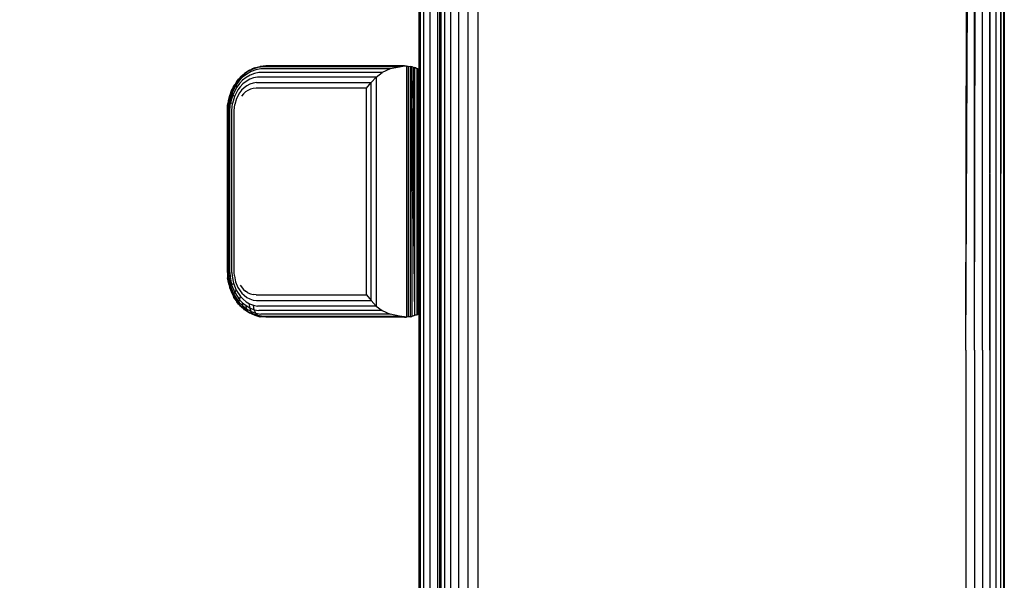
# Model space of a CAD drawing. Extents: x 35865 to 53975, y -4825 to 4687.
# Drawn here: x 40833 to 41010, y 1528 to 1628 of the extents above; entities that cross this region are included whole.
import ezdxf

# ---------------------------------------------------------------- set-up
doc = ezdxf.new("R2010")
doc.units = 0
doc.header["$LTSCALE"] = 5
doc.layers.add('МАФЫ НАШИ', color=250, linetype='CONTINUOUS', lineweight=25)

# ---------------------------------------------------------------- blocks, each defined once
blk = doc.blocks.new('парапр6е')
at = {"layer": 'МАФЫ НАШИ', "color": 18, "linetype": 'Continuous', "lineweight": 25}
for p, q in [((41002.75, 1568.99), (41003.47, 1952.53)), ((41002.75, 1568.99), (41004.27, 1952.38)), ((41004.28, 1568.99), (41004.27, 1952.38)), ((41004.28, 1568.99), (41005.05, 1952.23)), ((41005.73, 1568.99), (41005.5, 1952.11)), ((41006.79, 1951.64), (41007.03, 1568.99)), ((41007.03, 1568.99), (41007.22, 1951.4)), ((41008.11, 1950.64), (41008.12, 1568.99)), ((41008.93, 1949.68), (41008.93, 1568.99)), ((41009.23, 1949.34), (41008.93, 1568.99)), ((41009.44, 1949.09), (41009.44, 1568.99)), ((41009.57, 1948.94), (41009.44, 1568.99)), ((41009.61, 1948.89), (41009.61, 773.39)), ((40904.99, 1771.89), (40904.99, 1283.87)), ((40905.67, 1283.87), (40905.67, 1771.89)), ((40906.76, 1283.87), (40906.76, 1771.89)), ((40908.18, 1283.87), (40908.18, 1771.89)), ((40915.29, 1771.89), (40915.29, 773.39)), ((40904.75, 1646.37), (40904.75, 1619.29)), ((40908.43, 1631.05), (40908.43, 773.39)), ((40908.67, 1631.05), (40908.67, 773.39)), ((40909.35, 1631.05), (40909.35, 773.39)), ((40910.44, 1631.05), (40910.44, 773.39)), ((40911.86, 1631.05), (40911.86, 773.39)), ((40913.52, 1631.05), (40913.52, 773.39)), ((40874.4, 1619.12), (40873.89, 1618.79)), ((40873.89, 1618.79), (40874.38, 1619.11)), ((40873.89, 1618.79), (40874.38, 1619.11)), ((40875, 1619.3), (40874.12, 1618.85)), ((40874.39, 1619.11), (40874.38, 1619.11)), ((40874.4, 1619.12), (40875.35, 1619.54)), ((40875.57, 1619.17), (40874.73, 1618.86)), ((40875.3, 1619.52), (40874.78, 1619.28)), ((40875.92, 1619.6), (40875, 1619.3)), ((40875.35, 1619.54), (40875, 1619.3)), ((40875.26, 1619.5), (40875.3, 1619.52)), ((40875.32, 1619.53), (40875.3, 1619.52)), ((40875.35, 1619.54), (40875.54, 1619.59)), ((40875.54, 1619.59), (40876.32, 1619.79)), ((40875.54, 1619.59), (40876.29, 1619.78)), ((40876.46, 1619.34), (40875.57, 1619.17)), ((40876.87, 1619.74), (40875.92, 1619.6)), ((40876.3, 1619.79), (40876.29, 1619.78)), ((40877.32, 1619.87), (40876.32, 1619.79)), ((40899.61, 1619.34), (40876.46, 1619.34)), ((40901.3, 1619.67), (40876.87, 1619.74)), ((40902.18, 1619.87), (40877.32, 1619.87)), ((40899.61, 1619.34), (40898.19, 1618.7)), ((40901.3, 1619.67), (40899.61, 1619.34)), ((40902.18, 1619.84), (40901.3, 1619.67)), ((40902.19, 1619.87), (40902.18, 1619.87)), ((40902.19, 1619.87), (40902.18, 1619.84)), ((40902.52, 1619.86), (40902.18, 1619.84)), ((40902.19, 1619.87), (40902.52, 1619.86)), ((40902.52, 1619.86), (40902.85, 1619.84)), ((40902.52, 1619.86), (40902.52, 1574.88)), ((40902.85, 1619.84), (40902.85, 1574.91)), ((40902.85, 1619.84), (40903.17, 1619.79)), ((40903.17, 1619.79), (40903.17, 1574.96)), ((40903.46, 1619.73), (40903.17, 1619.79)), ((40903.17, 1619.79), (40903.47, 1619.73)), ((40903.46, 1619.73), (40903.47, 1575.02)), ((40903.71, 1619.67), (40903.46, 1619.73)), ((40903.46, 1619.73), (40903.96, 1575.15)), ((40903.57, 1619.7), (40903.47, 1619.73)), ((40903.71, 1619.67), (40903.96, 1575.15)), ((40903.71, 1619.67), (40904, 1619.59)), ((40904.24, 1619.51), (40904, 1619.59)), ((40904, 1619.59), (40904.41, 1619.44)), ((40904, 1619.59), (40904, 1575.16)), ((40904.24, 1619.51), (40904.41, 1619.44)), ((40904.56, 1619.38), (40904.41, 1619.44)), ((40904.41, 1619.44), (40904.41, 1575.31)), ((40904.56, 1619.38), (40904.67, 1619.33)), ((40904.56, 1619.38), (40904.56, 1575.37)), ((40904.67, 1619.33), (40904.67, 1575.42)), ((40904.67, 1619.33), (40904.73, 1619.3)), ((40904.73, 1619.3), (40904.75, 1619.29)), ((40904.73, 1619.3), (40904.73, 1575.45)), ((40904.75, 1619.29), (40904.75, 1575.46)), ((40872.62, 1617.6), (40872.02, 1616.85)), ((40872.56, 1617.21), (40872.02, 1616.5)), ((40872.13, 1617.11), (40872.48, 1617.52)), ((40872.48, 1617.52), (40872.78, 1617.88)), ((40873.19, 1617.85), (40872.56, 1617.21)), ((40873.17, 1617.3), (40872.61, 1616.71)), ((40873.32, 1618.27), (40872.62, 1617.6)), ((40872.78, 1617.88), (40873.54, 1618.55)), ((40872.8, 1617.89), (40872.81, 1617.91)), ((40872.81, 1617.91), (40873.29, 1618.33)), ((40873.82, 1617.82), (40873.17, 1617.3)), ((40873.92, 1618.41), (40873.19, 1617.85)), ((40874.12, 1618.85), (40873.32, 1618.27)), ((40873.54, 1618.55), (40873.32, 1618.27)), ((40873.89, 1618.79), (40873.54, 1618.55)), ((40873.89, 1618.79), (40873.54, 1618.55)), ((40874.55, 1618.24), (40873.82, 1617.82)), ((40874.47, 1617.48), (40873.83, 1617.11)), ((40874.73, 1618.86), (40873.92, 1618.41)), ((40875.13, 1617.73), (40874.47, 1617.48)), ((40875.31, 1618.53), (40874.55, 1618.24)), ((40875.83, 1617.87), (40875.13, 1617.73)), ((40876.1, 1618.7), (40875.31, 1618.53)), ((40897.1, 1617.87), (40875.83, 1617.87)), ((40898.19, 1618.7), (40876.1, 1618.7)), ((40897.1, 1617.87), (40896.21, 1616.91)), ((40897.1, 1617.87), (40898.19, 1618.7)), ((40897.1, 1617.87), (40897.1, 1576.87)), ((40870.71, 1613.94), (40871.18, 1615.45)), ((40872.02, 1616.85), (40871.16, 1615.26)), ((40871.18, 1615.45), (40871.16, 1615.26)), ((40871.18, 1615.45), (40871.41, 1615.85)), ((40872.02, 1616.5), (40871.25, 1615.01)), ((40871.41, 1615.85), (40872.13, 1617.11)), ((40871.41, 1615.85), (40871.63, 1616.36)), ((40872.13, 1616.07), (40871.44, 1614.71)), ((40871.63, 1616.36), (40871.9, 1616.7)), ((40872.33, 1615.58), (40871.72, 1614.38)), ((40872.13, 1617.11), (40872.02, 1616.85)), ((40872.02, 1616.85), (40872.02, 1616.5)), ((40872.02, 1616.5), (40872.13, 1616.07)), ((40872.61, 1616.71), (40872.13, 1616.07)), ((40872.75, 1616.15), (40872.33, 1615.58)), ((40873, 1615.52), (40872.63, 1615.05)), ((40873.25, 1616.66), (40872.75, 1616.15)), ((40873.44, 1615.96), (40873, 1615.52)), ((40873.83, 1617.11), (40873.25, 1616.66)), ((40873.94, 1616.33), (40873.44, 1615.96)), ((40874.14, 1615.5), (40873.71, 1615.21)), ((40874.49, 1616.62), (40873.94, 1616.33)), ((40874.62, 1615.71), (40874.14, 1615.5)), ((40875.06, 1616.81), (40874.49, 1616.62)), ((40875.1, 1615.83), (40874.62, 1615.71)), ((40875.66, 1616.91), (40875.06, 1616.81)), ((40875.6, 1615.87), (40875.1, 1615.83)), ((40895.38, 1615.87), (40875.6, 1615.87)), ((40875.66, 1616.91), (40896.21, 1616.91)), ((40895.38, 1615.87), (40896.21, 1616.91)), ((40895.38, 1578.87), (40895.38, 1615.87)), ((40896.21, 1577.84), (40896.21, 1616.91)), ((40870.46, 1611.87), (40870.63, 1613.68)), ((40870.63, 1613.68), (40870.71, 1613.94)), ((40870.63, 1613.68), (40870.67, 1613.58)), ((40871.16, 1615.26), (40870.67, 1613.58)), ((40870.71, 1613.94), (40870.88, 1614.63)), ((40871.25, 1615.01), (40870.81, 1613.45)), ((40870.88, 1614.63), (40871.05, 1615.02)), ((40871.44, 1614.71), (40871.04, 1613.3)), ((40871.16, 1615.26), (40871.25, 1615.01)), ((40871.25, 1615.01), (40871.44, 1614.71)), ((40871.72, 1614.38), (40871.37, 1613.14)), ((40871.44, 1614.71), (40871.72, 1614.38)), ((40872.09, 1614.03), (40871.78, 1612.96)), ((40872.63, 1615.05), (40872.09, 1614.03)), ((40873.33, 1614.87), (40873.01, 1614.49)), ((40873.71, 1615.21), (40873.33, 1614.87)), ((40870.46, 1611.87), (40870.51, 1612.84)), ((40870.46, 1611.87), (40870.46, 1582.87)), ((40870.46, 1611.87), (40870.51, 1611.87)), ((40870.51, 1611.87), (40870.67, 1613.58)), ((40870.51, 1612.84), (40870.59, 1613.25)), ((40870.51, 1582.87), (40870.51, 1611.87)), ((40870.66, 1611.87), (40870.81, 1613.45)), ((40870.66, 1582.87), (40870.66, 1611.87)), ((40870.67, 1613.58), (40870.81, 1613.45)), ((40870.81, 1613.45), (40871.04, 1613.3)), ((40870.92, 1611.87), (40871.04, 1613.3)), ((40870.92, 1582.87), (40870.92, 1611.87)), ((40871.04, 1613.3), (40871.37, 1613.14)), ((40871.26, 1611.87), (40871.37, 1613.14)), ((40871.26, 1582.87), (40871.26, 1611.87)), ((40871.68, 1611.87), (40871.78, 1612.96)), ((40871.68, 1582.87), (40871.68, 1611.87)), ((40870.46, 1582.87), (40870.46, 1582.87)), ((40870.46, 1582.87), (40870.51, 1581.91)), ((40870.51, 1582.87), (40870.55, 1581.96)), ((40870.51, 1581.91), (40870.55, 1581.96)), ((40870.73, 1580.82), (40870.51, 1581.91)), ((40870.7, 1582.03), (40870.55, 1581.96)), ((40870.55, 1581.96), (40870.89, 1580.27)), ((40870.66, 1582.87), (40870.7, 1582.03)), ((40870.7, 1582.03), (40870.95, 1582.11)), ((40870.7, 1582.03), (40871, 1580.46)), ((40870.92, 1582.87), (40870.95, 1582.11)), ((40870.95, 1582.11), (40871.22, 1580.69)), ((40871.26, 1582.87), (40871.29, 1582.2)), ((40871.29, 1582.2), (40871.53, 1580.94)), ((40871.71, 1582.29), (40871.68, 1582.87)), ((40871.71, 1582.29), (40871.92, 1581.21)), ((40870.59, 1581.5), (40870.63, 1581.07)), ((40870.63, 1581.07), (40870.73, 1580.82)), ((40870.63, 1581.07), (40870.71, 1580.81)), ((40870.71, 1580.81), (40870.73, 1580.82)), ((40870.71, 1580.81), (40870.88, 1580.11)), ((40870.88, 1580.11), (40870.89, 1580.27)), ((40870.89, 1580.27), (40871, 1580.46)), ((40870.89, 1580.27), (40871.57, 1578.63)), ((40871, 1580.46), (40871.22, 1580.69)), ((40871, 1580.46), (40871.62, 1578.93)), ((40871.22, 1580.69), (40871.53, 1580.94)), ((40871.22, 1580.69), (40871.77, 1579.3)), ((40871.53, 1580.94), (40872.01, 1579.72)), ((40871.92, 1581.21), (40872.35, 1580.17)), ((40872.35, 1580.17), (40873.02, 1579.2)), ((40872.76, 1580.63), (40873.35, 1579.86)), ((40871.41, 1578.9), (40870.88, 1580.11)), ((40871.05, 1579.73), (40871.18, 1579.3)), ((40871.18, 1579.3), (40871.41, 1578.9)), ((40871.18, 1579.3), (40871.41, 1578.9)), ((40871.41, 1578.9), (40871.41, 1578.9)), ((40871.41, 1578.9), (40871.63, 1578.39)), ((40871.57, 1578.63), (40871.62, 1578.93)), ((40871.63, 1578.39), (40871.57, 1578.63)), ((40871.57, 1578.63), (40872.65, 1577.12)), ((40871.62, 1578.93), (40871.77, 1579.3)), ((40871.62, 1578.93), (40872.59, 1577.51)), ((40872.5, 1577.25), (40871.63, 1578.39)), ((40871.77, 1579.3), (40872.01, 1579.72)), ((40871.77, 1579.3), (40872.63, 1578.01)), ((40872.01, 1579.72), (40872.78, 1578.58)), ((40872.63, 1578.01), (40872.78, 1578.58)), ((40872.78, 1578.58), (40873.26, 1578.08)), ((40873.02, 1579.2), (40873.44, 1578.79)), ((40873.35, 1579.86), (40873.72, 1579.53)), ((40873.44, 1578.79), (40873.93, 1578.43)), ((40874.13, 1579.26), (40873.72, 1579.53)), ((40873.93, 1578.43), (40874.46, 1578.14)), ((40874.13, 1579.26), (40874.59, 1579.05)), ((40874.59, 1579.05), (40875.09, 1578.92)), ((40875.6, 1578.87), (40875.09, 1578.92)), ((40875.6, 1578.87), (40895.38, 1578.87)), ((40895.38, 1578.87), (40896.21, 1577.84)), ((40871.89, 1578.05), (40872.13, 1577.64)), ((40872.5, 1577.25), (40872.13, 1577.64)), ((40872.48, 1577.23), (40872.13, 1577.64)), ((40872.81, 1576.84), (40872.48, 1577.23)), ((40872.48, 1577.23), (40872.78, 1576.87)), ((40872.59, 1577.51), (40872.63, 1578.01)), ((40872.65, 1577.12), (40872.59, 1577.51)), ((40872.59, 1577.51), (40873.2, 1576.89)), ((40872.63, 1578.01), (40873.18, 1577.44)), ((40872.81, 1576.84), (40872.65, 1577.12)), ((40872.65, 1577.12), (40873.33, 1576.47)), ((40872.79, 1576.86), (40872.78, 1576.87)), ((40872.79, 1576.86), (40872.78, 1576.87)), ((40872.81, 1576.84), (40873.55, 1576.19)), ((40873.2, 1576.89), (40873.18, 1577.44)), ((40873.18, 1577.44), (40873.81, 1576.94)), ((40873.33, 1576.47), (40873.2, 1576.89)), ((40873.2, 1576.89), (40873.9, 1576.35)), ((40873.26, 1578.08), (40873.82, 1577.64)), ((40873.9, 1576.35), (40873.81, 1576.94)), ((40873.81, 1576.94), (40874.51, 1576.53)), ((40873.82, 1577.64), (40874.44, 1577.28)), ((40874.51, 1576.53), (40874.44, 1577.28)), ((40874.44, 1577.28), (40875.11, 1577.02)), ((40874.46, 1578.14), (40875.05, 1577.94)), ((40875.05, 1577.94), (40875.66, 1577.84)), ((40875.28, 1576.22), (40875.11, 1577.02)), ((40875.11, 1577.02), (40875.83, 1576.87)), ((40875.66, 1577.84), (40896.21, 1577.84)), ((40897.1, 1576.87), (40875.83, 1576.87)), ((40897.1, 1576.87), (40896.21, 1577.84)), ((40897.1, 1576.87), (40898.19, 1576.05)), ((40873.55, 1576.19), (40873.33, 1576.47)), ((40873.33, 1576.47), (40874.1, 1575.91)), ((40873.54, 1576.2), (40873.33, 1576.39)), ((40873.55, 1576.19), (40873.54, 1576.2)), ((40873.89, 1575.96), (40873.55, 1576.19)), ((40874.38, 1575.64), (40873.89, 1575.96)), ((40874.1, 1575.91), (40873.9, 1576.35)), ((40873.9, 1576.35), (40874.69, 1575.91)), ((40874.38, 1575.64), (40874.1, 1575.91)), ((40874.1, 1575.91), (40874.96, 1575.47)), ((40875.3, 1575.23), (40874.38, 1575.64)), ((40874.39, 1575.64), (40874.4, 1575.63)), ((40874.46, 1575.61), (40874.4, 1575.63)), ((40874.78, 1575.46), (40874.4, 1575.63)), ((40874.69, 1575.91), (40874.51, 1576.53)), ((40874.51, 1576.53), (40875.28, 1576.22)), ((40874.96, 1575.47), (40874.69, 1575.91)), ((40874.69, 1575.91), (40875.55, 1575.59)), ((40875.3, 1575.23), (40874.96, 1575.47)), ((40875.89, 1575.16), (40874.96, 1575.47)), ((40875.55, 1575.59), (40875.28, 1576.22)), ((40875.28, 1576.22), (40876.1, 1576.05)), ((40875.54, 1575.16), (40875.3, 1575.23)), ((40875.35, 1575.21), (40875.32, 1575.22)), ((40875.35, 1575.21), (40875.54, 1575.16)), ((40875.35, 1575.21), (40875.54, 1575.16)), ((40875.54, 1575.16), (40876.29, 1574.96)), ((40875.89, 1575.16), (40875.55, 1575.59)), ((40875.55, 1575.59), (40876.46, 1575.41)), ((40876.29, 1574.96), (40875.89, 1575.16)), ((40876.87, 1575.01), (40875.89, 1575.16)), ((40898.19, 1576.05), (40876.1, 1576.05)), ((40877.32, 1574.87), (40876.29, 1574.96)), ((40876.3, 1574.96), (40876.32, 1574.96)), ((40877.32, 1574.87), (40876.32, 1574.96)), ((40877.32, 1574.87), (40876.32, 1574.96)), ((40899.61, 1575.41), (40876.46, 1575.41)), ((40901.3, 1575.08), (40876.87, 1575.01)), ((40877.32, 1574.87), (40876.87, 1575.01)), ((40902.18, 1574.87), (40877.32, 1574.87)), ((40902.18, 1574.87), (40877.32, 1574.87)), ((40902.18, 1574.87), (40877.32, 1574.87)), ((40898.19, 1576.05), (40899.61, 1575.41)), ((40901.3, 1575.08), (40899.61, 1575.41)), ((40902.18, 1574.91), (40901.3, 1575.08)), ((40902.19, 1574.87), (40902.18, 1574.91)), ((40902.52, 1574.88), (40902.18, 1574.91)), ((40902.18, 1574.87), (40902.18, 1574.87)), ((40902.19, 1574.87), (40902.18, 1574.87)), ((40902.18, 1574.87), (40902.18, 1574.87)), ((40902.18, 1574.87), (40902.18, 1574.87)), ((40902.19, 1574.87), (40902.18, 1574.87)), ((40902.19, 1574.87), (40902.18, 1574.87)), ((40902.19, 1574.87), (40902.52, 1574.88)), ((40902.19, 1574.87), (40902.52, 1574.88)), ((40902.85, 1574.91), (40902.52, 1574.88)), ((40902.85, 1574.91), (40902.52, 1574.88)), ((40903.17, 1574.96), (40902.85, 1574.91)), ((40903.17, 1574.96), (40902.85, 1574.91)), ((40903.47, 1575.02), (40903.17, 1574.96)), ((40903.17, 1574.96), (40903.47, 1575.02)), ((40903.96, 1575.15), (40903.47, 1575.02)), ((40903.95, 1575.15), (40903.47, 1575.02)), ((40903.96, 1575.15), (40903.94, 1575.14)), ((40903.96, 1575.15), (40903.94, 1575.14)), ((40903.96, 1575.15), (40903.95, 1575.15)), ((40903.96, 1575.15), (40903.95, 1575.15)), ((40904, 1575.16), (40903.96, 1575.15)), ((40903.96, 1575.15), (40903.97, 1575.15)), ((40903.97, 1575.15), (40903.96, 1575.15)), ((40903.96, 1575.15), (40903.97, 1575.15)), ((40903.96, 1575.15), (40903.97, 1575.15)), ((40903.96, 1575.15), (40903.97, 1575.15)), ((40903.96, 1575.15), (40903.96, 1575.15)), ((40903.96, 1575.15), (40903.96, 1575.15)), ((40903.96, 1575.15), (40903.96, 1575.15)), ((40903.97, 1575.15), (40904, 1575.16)), ((40904.41, 1575.31), (40904, 1575.16)), ((40904.36, 1575.29), (40904, 1575.16)), ((40904.36, 1575.29), (40904.18, 1575.22)), ((40904.41, 1575.31), (40904.36, 1575.29)), ((40904.36, 1575.29), (40904.4, 1575.3)), ((40904.41, 1575.31), (40904.56, 1575.37)), ((40904.41, 1575.31), (40904.56, 1575.37)), ((40904.67, 1575.42), (40904.56, 1575.37)), ((40904.56, 1575.37), (40904.67, 1575.42)), ((40904.58, 1575.38), (40904.56, 1575.37)), ((40904.67, 1575.42), (40904.58, 1575.38)), ((40904.73, 1575.45), (40904.67, 1575.42)), ((40904.67, 1575.42), (40904.73, 1575.45)), ((40904.73, 1575.45), (40904.75, 1575.46)), ((40904.73, 1575.45), (40904.75, 1575.46)), ((40904.74, 1575.45), (40904.75, 1575.46)), ((40904.75, 1575.46), (40904.75, 1548.37)), ((40904.75, 1575.46), (40904.75, 1575.46)), ((40904.75, 1575.46), (40904.75, 1575.46)), ((40904.75, 1575.46), (40904.75, 1575.46)), ((41002.75, 1568.99), (41002.75, 773.39)), ((41004.28, 1568.99), (41004.28, 773.39)), ((41005.73, 1568.99), (41005.73, 773.39)), ((41007.03, 1568.99), (41007.03, 773.39)), ((41008.12, 1568.99), (41008.12, 773.39)), ((41008.93, 1568.99), (41008.93, 773.39)), ((41009.44, 1568.99), (41009.44, 773.39)), ((40904.75, 1548.37), (40904.75, 1521.29))]:
    blk.add_line(p, q, dxfattribs=at)
at = {"layer": 'МАФЫ НАШИ', "lineweight": 25}
blk.add_open_spline([(37580.38, 626.46), (37837.62, 612.62), (38364.16, 584.28), (39226.24, 420.33), (39517.74, 1208.58), (39564.47, 1694.38), (39651.31, 2285.77), (39765.02, 2899.3), (40199.32, 3430.83), (40608.84, 3571.4), (40831.75, 3576.87), (40915.83, 3578.93)], degree=3, knots=[0, 0, 0, 0, 935.488197, 1914.861061, 2554.821817, 3189.529096, 3426.827709, 4352.354058, 5024.376367, 5510.055133, 5804.181723, 5804.181723, 5804.181723, 5804.181723], dxfattribs=at)

msp = doc.modelspace()

# ---------------------------------------------------------------- block references
at = {"layer": 'МАФЫ НАШИ'}
msp.add_blockref('парапр6е', (0, 0), dxfattribs=at)

doc.saveas('drawing.dxf')
